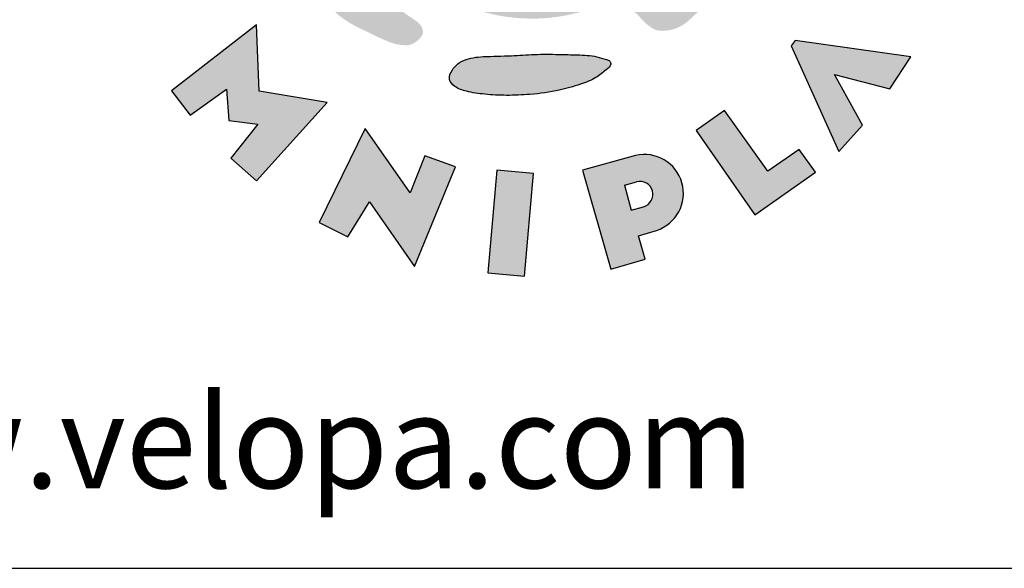
# Model space of a CAD drawing. Extents: x -19086 to 4446, y -997 to 8975.
# Drawn here: x -18645 to -18205, y 8382 to 8627 of the extents above; entities that cross this region are included whole.
import ezdxf

# ---------------------------------------------------------------- set-up
doc = ezdxf.new("R2010")
doc.units = 0
doc.header["$LTSCALE"] = 3
doc.header["$MEASUREMENT"] = 0
doc.layers.get('0').update_dxf_attribs({"color": 4, "linetype": 'CONTINUOUS'})
doc.layers.add('LOGO', color=1, linetype='CONTINUOUS')
doc.layers.add('Stamp', color=1, linetype='CONTINUOUS')
doc.styles.add('ARIAL', font='arial.ttf')
doc.styles.add('SLDTEXTSTYLE2', font='TXT', dxfattribs={"width": 0.6381856540084389})

# ---------------------------------------------------------------- blocks, each defined once
blk = doc.blocks.new('Stamp Product drawing')
at = {"layer": 'LOGO'}
h = blk.add_hatch(color=256, dxfattribs=at)
edge = h.paths.add_edge_path(flags=0)
edge.add_arc((669.8847049062118, 632.6247418143003), 80.39379623618875, 148.2404787857841, 209.172867536461)
edge.add_spline(control_points=[(599.688620080721, 593.4370888042095), (599.4757027072941, 593.2743644210441), (597.9402225159755, 592.0611162726364), (595.1874602496762, 589.1751565820978), (590.8810108821103, 584.8408568031), (587.4738234494615, 580.5132058922482), (584.6863178742649, 576.587937092364), (582.8026286071494, 573.5072028853529), (581.047658239422, 570.3475800740771), (579.8997309113088, 567.3936536835163), (578.8613708925208, 564.6699971876724), (578.6375150517378, 562.0281608099021), (579.0730963949849, 559.4331590565771), (580.4238753275735, 556.9358417371395), (582.4594864167337, 554.5951070598667), (585.5619413920059, 552.2165054205243), (589.6540334947457, 549.4745264735529), (594.2814457620457, 547.3453698680114), (598.3496619630233, 545.3000492125739), (601.2598123150754, 543.9197420428045), (604.1220027115304, 542.6573737640156), (606.6560271318863, 541.5332085887467), (609.6513832774384, 540.6800172032645), (612.4186645571527, 540.3308777198226), (615.4772634555679, 540.3300853995433), (617.8416640979492, 541.6280813878229), (619.6883867406846, 543.1702240485656), (620.7500060602971, 544.585874355148), (621.3933790196613, 546.1392230644242), (621.0303134637892, 547.8572079443666), (619.9633996714612, 549.6205099704866), (617.9306031424559, 551.4477801010407), (615.4565888065968, 552.9684572560845), (613.100375490012, 554.5113933434013), (611.595556221692, 556.2313708558913), (610.6410968456206, 558.4100881401218), (610.9206460072724, 560.8816011326098), (611.4791486093825, 563.3372628888364), (612.9448536863063, 565.4755350024034), (615.0336005167154, 567.2381626231336), (616.4968337322679, 569.2481048581803), (617.4209555315326, 570.6946948695304), (617.6887434471798, 571.3460795778929), (617.7271705233383, 571.4466895376363)], knot_values=[0.656382139314053, 0.656382139314053, 0.656382139314053, 0.656382139314053, 0.7844911607103301, 1.592271901685288, 2.549151208721536, 3.700734404700173, 4.212525575756613, 4.8448429831961, 5.422696080319392, 5.932280965147615, 6.356187095485803, 6.806861204852784, 7.178715459667176, 7.595231328286974, 8.142697416657445, 8.646516997811075, 9.455464559477976, 10.4870983396168, 11.06997221094075, 11.62808359941809, 12.02276995107203, 12.562374304429, 12.94857019018499, 13.50229682014686, 13.8941610089997, 14.38027395215953, 14.74592313802619, 15.0398091542629, 15.2169406850283, 15.53051411907564, 15.82621346064547, 16.1948266853288, 16.81768084567997, 17.21474392667856, 17.52925397736072, 17.89817951445422, 18.30871360469956, 18.68793822726637, 19.09234132282894, 19.51575466207436, 19.98648719472381, 20.27397686830574, 20.32589862696615, 20.32589862696615, 20.32589862696615, 20.32589862696615], weights=[1, 1, 1, 1, 1, 1, 1, 1, 1, 1, 1, 1, 1, 1, 1, 1, 1, 1, 1, 1, 1, 1, 1, 1, 1, 1, 1, 1, 1, 1, 1, 1, 1, 1, 1, 1, 1, 1, 1, 1, 1, 1, 1, 1], degree=3, periodic=0)
edge.add_arc((669.8847049062118, 632.6247418143003), 80.39379623618927, 229.5506482214456, 297.5687637004301)
edge.add_spline(control_points=[(707.0919851867139, 561.3591767257167), (707.6127112022433, 560.7936226923748), (708.6147996175458, 559.8286209575936), (710.9675683114655, 558.6283008554283), (713.9141598051115, 556.5124568161673), (716.9295272038834, 554.2201677234234), (719.4620083299167, 551.2198825000278), (721.9181145139933, 549.0096409090447), (724.1367302705526, 547.5997459780428), (726.0044458088821, 546.8483616462345), (728.2581638007345, 546.7151155275442), (730.7632843624137, 546.9079788042527), (733.6225546437176, 547.6084527473304), (737.3967165788642, 549.176166552179), (742.0490144659553, 553.273272301698), (747.7435695415093, 559.074624047631), (753.7095292538528, 564.1627634664756), (758.2388136275935, 569.3827035688219), (760.9358213026985, 573.9950001390671), (761.9593452279579, 578.5650794005114), (761.864589154296, 581.2448212178633), (761.6675196094664, 582.9681640274057), (760.420078310713, 583.2983621962694), (758.5060459901396, 583.5133716001646), (755.1687511832838, 582.8611936924272), (750.6178784847469, 580.9556042984759), (746.7288300593885, 578.8102961737013), (743.7203756650276, 577.5659679731634), (742.4710235251964, 576.5429872295344), (741.0132567024069, 576.5260356023346), (738.8120067011513, 577.0434479426494), (736.3100004433559, 579.6578224944697), (734.2154086049754, 581.8019681961541), (733.091428341643, 582.9450418773795)], knot_values=[0.0234320210935898, 0.0234320210935898, 0.0234320210935898, 0.0234320210935898, 0.1372751158554278, 0.6863330461912938, 1.264621601153703, 1.871654707637648, 2.483445974892595, 3.131782134218509, 3.438012713017572, 3.734622641281573, 4.080056821939158, 4.502834988573424, 4.930557881424424, 5.479566165640331, 6.433768780847165, 7.849345111155936, 9.371244524430242, 10.16123275239554, 11.13638432263997, 11.89638378131372, 12.32889558792015, 12.46065954781579, 12.65663343578236, 12.85199271521641, 13.41275468859555, 14.22216114335339, 15.2166169811703, 15.51917142350781, 15.77984783688706, 15.95211937459433, 16.19154133214479, 16.84272989781491, 17.60778292738568, 17.60778292738568, 17.60778292738568, 17.60778292738568], weights=[1, 1, 1, 1, 1, 1, 1, 1, 1, 1, 1, 1, 1, 1, 1, 1, 1, 1, 1, 1, 1, 1, 1, 1, 1, 1, 1, 1, 1, 1, 1, 1, 1, 1], degree=3, periodic=0)
edge.add_arc((669.8847049062118, 632.6247418143003), 80.39379623618666, 321.8330928414238, 386.6321925652606)
edge.add_spline(control_points=[(741.7489215513086, 668.6621784496983), (742.0094320871365, 668.748757169843), (742.6285200517515, 668.9749986029656), (743.5773752702188, 669.4123872578657), (744.9886321674311, 670.2528079942149), (746.6167888512026, 671.5134908451864), (748.2455158338612, 673.3005399028907), (751.2167344603257, 675.6799421376654), (754.5850750267454, 678.0879875905393), (757.5380187049776, 681.4976804091702), (759.4417543325987, 684.5055473492239), (760.2450510966627, 687.727863924536), (759.323893945058, 690.5572050025503), (757.3458085389974, 691.8139020000544), (755.5009599310367, 692.8462686194707), (753.7856591487106, 694.4538538318875), (753.7296912670375, 696.6750898577147), (754.6066887793341, 698.4767436988031), (754.329825306619, 700.314182232747), (753.1774286132385, 701.7726024583699), (751.4420388273014, 702.9130378892723), (749.5601779756797, 703.9920705257091), (748.4063961761777, 705.8121417021894), (748.3092845025508, 707.5860819200334), (748.8373955113834, 709.4564519480646), (750.3596715800048, 711.2159285419202), (752.477715874234, 712.5703067507557), (754.67161915643, 713.8728408694724), (756.7151247842622, 714.9259798673902), (758.3336461300706, 716.3762014156255), (759.5485752790169, 717.9947714070022), (759.9365527522233, 720.0208945118056), (759.5007319380157, 722.0231214989926), (757.6816378617636, 723.5859086633272), (755.1949798702589, 724.2302113957112), (752.431615568023, 724.3488155910472), (749.614026770788, 723.9804843910115), (746.5501838743766, 723.0336737807247), (743.3095694468407, 721.0740934212245), (740.2678705340375, 718.0194771547413), (737.273603213876, 714.3128754868831), (734.3480457070334, 710.1543994178346), (731.0516256744921, 706.1412273753804), (727.6575859491808, 702.9302175689681), (724.4503444940805, 700.3180198399486), (721.9474739976496, 698.008312469231), (720.4128397139378, 696.410198172658), (719.7365347137143, 695.6957933205722)], knot_values=[0.169909448282727, 0.169909448282727, 0.169909448282727, 0.169909448282727, 0.3013793842041927, 0.4853343452197052, 0.6665943104097494, 1.084290225746617, 1.461335065649898, 1.816769342516238, 2.897414043822412, 3.425419263233483, 3.956576435020914, 4.591124524386391, 4.938830505997108, 5.292281922549446, 5.663804658510458, 5.966342546202842, 6.359869987115484, 6.614792075698942, 6.914632820716395, 7.1824500111125, 7.479626976217238, 7.902199177440325, 8.203257425930023, 8.460434553987154, 8.727072601335898, 9.112269395966173, 9.53578402966053, 9.923967246272976, 10.33097545739945, 10.62505788268872, 10.95582668376313, 11.27506351887925, 11.58203322622187, 11.88436193451082, 12.36328763833484, 12.78132700482379, 13.19994117196855, 13.71236909971752, 14.30018540450914, 14.98540101158067, 15.75708019513785, 16.57191440799796, 17.4098818778957, 18.22916446980463, 18.79517094186431, 19.38276684353952, 19.8518967085872, 19.8518967085872, 19.8518967085872, 19.8518967085872], weights=[1, 1, 1, 1, 1, 1, 1, 1, 1, 1, 1, 1, 1, 1, 1, 1, 1, 1, 1, 1, 1, 1, 1, 1, 1, 1, 1, 1, 1, 1, 1, 1, 1, 1, 1, 1, 1, 1, 1, 1, 1, 1, 1, 1, 1, 1, 1, 1], degree=3, periodic=0)
edge.add_arc((669.8847049062118, 632.6247418143003), 80.39379623618643, 51.67689260730214, 124.0014708776092)
edge.add_spline(control_points=[(624.9273535801395, 699.273065386672), (624.8235476628942, 699.4442170499169), (624.2813777545197, 700.291667552432), (622.8655802730449, 701.767430822023), (621.4295929011749, 703.9512069741759), (619.4482091942954, 706.2844181775799), (617.4946513534995, 709.05325262736), (615.6994016968637, 712.0658360835369), (614.3777739138727, 715.196107017633), (613.1459039132612, 718.3644573528582), (611.0502824309841, 721.7668896826799), (608.2356499398934, 725.3076102655541), (605.6481744976444, 728.1809722050602), (603.378980973413, 730.0853358744062), (601.8468828968711, 731.1309183404446), (600.4207253668624, 732.2299147763915), (598.7913478834838, 732.8163685620775), (597.2970638427745, 733.3614333940523), (595.6572766374309, 733.5737527111296), (594.0672863463732, 733.4710683053299), (592.6746477302723, 732.767146747824), (591.5912368944489, 732.0394844013163), (590.7817860783739, 730.8153727441195), (590.4586099890649, 729.1182993780922), (590.4034762178816, 727.2788326444306), (590.519082614265, 725.361050435883), (591.2171294362887, 723.7336676590521), (592.3515450628248, 722.2284894409922), (593.8009420297261, 720.7748083539727), (595.3256033535209, 719.283738037996), (596.566117659874, 717.5645470854097), (597.182378866431, 715.7678212897617), (597.0578151229819, 713.7866164920151), (596.7934148243766, 711.87672526183), (595.7680491597515, 710.1656551113656), (594.3364326946516, 708.5207205626457), (592.3719066427387, 706.8659510795142), (589.7490205384725, 705.4142179595246), (587.2102891759648, 703.7270198613214), (584.6119925623068, 702.1669164613149), (582.2536352034505, 700.2645531787957), (580.5681651378057, 697.9433187674831), (579.7923160618003, 695.3679177098556), (580.3495286216937, 692.7797603077443), (582.5160985915986, 690.7539930062294), (584.815494904141, 688.8319389537091), (587.1630062645962, 686.7880658913591), (589.1505526066735, 685.3306056562678), (590.7179580595031, 683.8221662800452), (591.8407234185993, 682.3405590151551), (593.1665686750325, 680.6604333153837), (595.4355330780431, 679.1187247602384), (598.2861817327625, 677.2154643664644), (600.3904832096282, 675.7440388458999), (601.5286923326792, 674.940436518671)], knot_values=[0.1528131816588711, 0.1528131816588711, 0.1528131816588711, 0.1528131816588711, 0.2483183802244169, 0.6335096717279138, 1.120566476758445, 1.492430233696474, 2.091916205622372, 2.735381258098137, 3.159725254986749, 3.711258437043627, 4.354159745499127, 5.055027538004587, 5.868525667874967, 6.192632151644151, 6.464510866366857, 6.754486083188349, 7.044327027823568, 7.284363750115061, 7.511106619011191, 7.83057556400647, 8.02287570759723, 8.249783315888216, 8.445210242003608, 8.704344472871512, 9.060815732669814, 9.325437854409536, 9.612122590678556, 9.889369012903597, 10.22074466646814, 10.59043944707701, 10.90508663482941, 11.22585801193138, 11.46976341489744, 11.84655559053167, 12.13083602951068, 12.40548422830752, 12.88637945109806, 13.34528739269044, 13.83288500541916, 14.33985105808686, 14.79050513428213, 15.26848576990384, 15.68817804757544, 16.03603219173269, 16.46691220174254, 17.05992292082328, 17.48033598586105, 17.94761618988887, 18.23510274532511, 18.51324554569317, 18.8345072823791, 19.24884007160961, 19.80945304756303, 20.47369283351407, 20.47369283351407, 20.47369283351407, 20.47369283351407], weights=[1, 1, 1, 1, 1, 1, 1, 1, 1, 1, 1, 1, 1, 1, 1, 1, 1, 1, 1, 1, 1, 1, 1, 1, 1, 1, 1, 1, 1, 1, 1, 1, 1, 1, 1, 1, 1, 1, 1, 1, 1, 1, 1, 1, 1, 1, 1, 1, 1, 1, 1, 1, 1, 1, 1], degree=3, periodic=0)
edge = h.paths.add_edge_path(flags=0)
edge.add_arc((669.3388465422547, 631.5335050891999), 60.55459820620517, 0, 360)
for points in [[(535.3788184753597, 489.917161664006), (546.8189691094702, 479.8339659292151), (578.400448342262, 514.7838396943307), (548.0795732378617, 519.8240494333559), (546.8128029201303, 549.5030279896646), (508.9766951370001, 520.0679448679339), (517.2683327719009, 509.1678866014672), (533.5235059858903, 520.7073133483327), (534.4523731810585, 506.7141005252315), (547.5228602195034, 505.1224556699572)], [(806.9763753238534, 492.9946091262873), (817.4557093923438, 504.6162158989291), (804.9875975913259, 527.2477661158819), (829.617856635202, 520.8252994011827), (839.1028011620459, 535.1993920348077), (787.4710462672424, 542.4628958260919), (785.6352508138042, 540.0162416292269)], [(743.1511154457424, 502.2855099489143), (769.4641876639674, 464.6682037698165), (796.4656835149136, 483.6297731330533), (789.1225003504143, 493.8751365335747), (775.1245590048645, 484.0885206293724), (755.8826696348877, 511.2912071321598)], [(597.3504921268664, 470.4467803185589), (617.3940329323791, 441.6462683974214), (635.6513617406519, 486.0366870212356), (621.983747141793, 490.9442600570592), (615.415330469545, 474.4972602744647), (595.3615496024205, 503.1579815301711), (574.8601277041226, 461.1783421777045), (587.6637369358715, 454.7956034052304)], [(650.138714815853, 438.7363326522218), (666.5265833434379, 437.3436428516552), (670.5074427513208, 483.0371204942758), (654.1859218805337, 484.6287653496447)]]:
    blk.add_hatch(color=256, dxfattribs=at).paths.add_polyline_path(points, flags=0)
h = blk.add_hatch(color=256, dxfattribs=at)
edge = h.paths.add_edge_path(flags=0)
edge.add_spline(control_points=[(698.4486223714404, 525.8895975497571), (700.0439768375559, 526.8689233691302), (702.1813624842478, 528.7575658429314), (705.3902321476234, 531.1671678315006), (704.7384417505141, 533.5057026575423), (702.1111655250402, 534.186155653927), (697.5709311083315, 535.7973859270396), (690.255231281276, 536.0364070723999), (681.0199890817013, 536.2801711011753), (671.1662625343546, 536.4158007642736), (662.0218954219985, 535.6799620419233), (654.4098294804011, 535.4627850766819), (648.7244421228933, 535.3468041161004), (643.6345032844888, 534.9324391594828), (640.787200142457, 534.0274193094638), (639.3902642037027, 533.583400990753)], knot_values=[0, 0, 0, 0, 4.144501536032081, 6.427045773789615, 7.42412151952685, 8.58843520421945, 11.82031630039438, 18.05695239020361, 23.91610387180717, 31.77580404486591, 39.14576685163509, 43.60379383234624, 48.11150299251953, 51.36771172772789, 54.50396232413755, 54.50396232413755, 54.50396232413755, 54.50396232413755], weights=[1, 1, 1, 1, 1, 1, 1, 1, 1, 1, 1, 1, 1, 1, 1, 1], degree=3, periodic=0)
edge.add_spline(control_points=[(639.3902642037027, 533.583400990753), (638.8957204761077, 533.3389025155966), (636.9135347632508, 532.3589257059184), (634.2656962836852, 529.8103051602784), (632.1106985285652, 525.1371986815402), (635.7382122618793, 521.2155056179809), (641.3953936164667, 519.4133221034472), (649.2407620779624, 518.2849616363064), (658.7487735447437, 517.8334240088852), (669.8956021970406, 518.3069082484844), (681.0571018360096, 519.7704465145189), (690.7578772843764, 522.6139684061027), (696.3764066563634, 524.6175452277139), (698.4486223714404, 525.8895975497571)], knot_values=[54.50396232413755, 54.50396232413755, 54.50396232413755, 54.50396232413755, 55.68298042446955, 59.22959668821316, 62.42679206547878, 65.24950562807949, 69.26574590761504, 75.19963655246644, 82.1670354709548, 89.68230232514324, 99.14084840953112, 106.1615977982109, 111.5449162998831, 111.5449162998831, 111.5449162998831, 111.5449162998831], weights=[1, 1, 1, 1, 1, 1, 1, 1, 1, 1, 1, 1, 1, 1], degree=3, periodic=0)
h = blk.add_hatch(color=256, dxfattribs=at)
edge = h.paths.add_edge_path(flags=0)
edge.add_line((717.4117622313096, 455.3116152819975), (725.4746561023629, 457.7236180057702))
edge.add_arc((720.1272108549957, 474.2349552456644), 17.35567423419524, 287.945327122313, 463.5257937677559)
edge.add_line((716.0680121763324, 491.1092651340996), (692.4507884001031, 484.5289748984891))
edge.add_line((692.4507884001031, 484.5289748984915), (705.0201408944748, 440.4023172360003))
edge.add_line((705.0201408944914, 440.4023172360003), (720.3949308562279, 444.8368772500589))
edge.add_line((720.3949308562113, 444.8368772500589), (717.4117622313096, 455.3116152819981))
edge = h.paths.add_edge_path(flags=0)
edge.add_line((711.1279274290958, 477.8648351831043), (716.5728187495952, 479.3819044851384))
edge.add_arc((718.1185896289236, 473.8340007519173), 5.759222468753499, -74.43096607395108, 105.5690339260494, ccw=False)
edge.add_line((719.6643605082535, 468.2860970186694), (714.2194691877542, 466.7690277166347))
edge.add_line((714.2194691877556, 466.7690277166275), (711.1279274291011, 477.8648351830933))
for p, q in [((546.8128029201303, 549.5030279896646), (508.9766951370001, 520.0679448679339)), ((548.0795732378617, 519.8240494333559), (546.8128029201303, 549.5030279896646)), ((787.4710462672424, 542.4628958260919), (785.6352508138042, 540.0162416292269)), ((839.1028011620459, 535.1993920348077), (787.4710462672424, 542.4628958260919)), ((785.6352508138042, 540.0162416292269), (806.9763753238534, 492.9946091262873)), ((829.617856635202, 520.8252994011827), (839.1028011620459, 535.1993920348077)), ((804.9875975913259, 527.2477661158819), (829.617856635202, 520.8252994011827)), ((817.4557093923438, 504.6162158989291), (804.9875975913259, 527.2477661158819)), ((508.9766951370001, 520.0679448679339), (517.2683327719009, 509.1678866014672)), ((517.2683327719009, 509.1678866014672), (533.5235059858903, 520.7073133483327)), ((533.5235059858903, 520.7073133483327), (534.4523731810585, 506.7141005252315)), ((578.400448342262, 514.7838396943307), (548.0795732378617, 519.8240494333559)), ((546.8189691094702, 479.8339659292151), (578.400448342262, 514.7838396943307)), ((755.8826696348877, 511.2912071321598), (743.1511154457424, 502.2855099489143)), ((775.1245590048645, 484.0885206293724), (755.8826696348877, 511.2912071321598)), ((534.4523731810585, 506.7141005252315), (547.5228602195034, 505.1224556699572)), ((547.5228602195034, 505.1224556699572), (535.3788184753597, 489.917161664006)), ((595.3615496024205, 503.1579815301711), (574.8601277041226, 461.1783421777045)), ((615.415330469545, 474.4972602744647), (595.3615496024205, 503.1579815301711)), ((743.1511154457424, 502.2855099489143), (769.4641876639674, 464.6682037698165)), ((806.9763753238534, 492.9946091262873), (817.4557093923438, 504.6162158989291)), ((789.1225003504143, 493.8751365335747), (775.1245590048645, 484.0885206293724)), ((796.4656835149136, 483.6297731330533), (789.1225003504143, 493.8751365335747)), ((535.3788184753597, 489.917161664006), (546.8189691094702, 479.8339659292151)), ((621.983747141793, 490.9442600570592), (615.415330469545, 474.4972602744647)), ((635.6513617406519, 486.0366870212356), (621.983747141793, 490.9442600570592)), ((716.0680121763324, 491.1092651340996), (692.4507884001031, 484.5289748984915)), ((617.3940329323791, 441.6462683974214), (635.6513617406519, 486.0366870212356)), ((654.1859218805337, 484.6287653496447), (650.138714815853, 438.7363326522218)), ((670.5074427513208, 483.0371204942758), (654.1859218805337, 484.6287653496447)), ((692.4507884001031, 484.5289748984915), (705.0201408944914, 440.4023172360003)), ((666.5265833434379, 437.3436428516552), (670.5074427513208, 483.0371204942758)), ((711.1279274290958, 477.8648351831043), (716.5728187495937, 479.381904485128)), ((769.4641876639674, 464.6682037698165), (796.4656835149136, 483.6297731330533)), ((711.1279274290958, 477.8648351831043), (714.2194691877556, 466.7690277166275)), ((587.6637369358715, 454.7956034052304), (597.3504921268664, 470.4467803185589)), ((597.3504921268664, 470.4467803185589), (617.3940329323791, 441.6462683974214)), ((714.2194691877556, 466.7690277166275), (719.6643605082535, 468.2860970186694)), ((574.8601277041226, 461.1783421777045), (587.6637369358715, 454.7956034052304)), ((717.4117622313096, 455.3116152819975), (725.4746561023748, 457.7236180057707)), ((720.3949308562113, 444.8368772500589), (717.4117622313096, 455.3116152819975)), ((705.0201408944914, 440.4023172360003), (720.3949308562113, 444.8368772500589)), ((650.138714815853, 438.7363326522218), (666.5265833434379, 437.3436428516552))]:
    blk.add_line(p, q, dxfattribs=at)
for centre, radius, start, end in [((720.1272108549957, 474.2349552456644), 17.35567423419528, 287.9453271223231, 103.5257937677562), ((718.1185896289236, 473.8340007519173), 5.759222468753636, 285.5690339260505, 105.5690339260504)]:
    blk.add_arc(centre, radius, start, end, dxfattribs=at)
for points, knots in [([(698.4486223714404, 525.8895975497562), (696.3764066563634, 524.617545227713), (690.7578772843764, 522.6139684061018), (681.0571018360096, 519.770446514518), (669.8956021970406, 518.3069082484835), (658.7487735447437, 517.8334240088843), (649.2407620779624, 518.2849616363055), (641.3953936164667, 519.4133221034463), (635.7382122618793, 521.2155056179799), (632.1106985285652, 525.1371986815393), (634.2656962836852, 529.8103051602775), (636.9135347632508, 532.3589257059175), (638.8957204761077, 533.3389025155957), (639.3902642037027, 533.5834009907521)], [54.50396232413755, 54.50396232413755, 54.50396232413755, 54.50396232413755, 59.88728082580968, 66.90803021448951, 76.36657629887739, 83.88184315306583, 90.84924207155419, 96.78313271640559, 100.7993729959411, 103.6220865585419, 106.8192819358075, 110.3658981995511, 111.5449162998831, 111.5449162998831, 111.5449162998831, 111.5449162998831]), ([(639.3902642037027, 533.5834009907521), (640.787200142457, 534.0274193094629), (643.6345032844888, 534.9324391594819), (648.7244421228933, 535.3468041160995), (654.4098294804011, 535.462785076681), (662.0218954219985, 535.6799620419224), (671.1662625343546, 536.4158007642727), (681.0199890817013, 536.2801711011743), (690.255231281276, 536.036407072399), (697.5709311083315, 535.7973859270387), (702.1111655250402, 534.1861556539261), (704.7384417505141, 533.5057026575414), (705.3902321476234, 531.1671678314997), (702.1813624842478, 528.7575658429305), (700.0439768375559, 526.8689233691293), (698.4486223714404, 525.8895975497562)], [0, 0, 0, 0, 3.136250596409657, 6.392459331618019, 10.90016849179131, 15.35819547250246, 22.72815827927163, 30.58785845233037, 36.44700993393393, 42.68364602374317, 45.9155271199181, 47.0798408046107, 48.07691655034793, 50.35946078810547, 54.50396232413755, 54.50396232413755, 54.50396232413755, 54.50396232413755])]:
    blk.add_open_spline(points, degree=3, knots=knots, dxfattribs=at)
at = {"layer": 'Stamp'}
blk.add_line((3.591008038345868e-15, 306.921487590269), (3000, 306.921487590269), dxfattribs=at)
at = {"layer": 'LOGO', "insert": (306.6183593715068, 384.2675411051496), "char_height": 41.6, "attachment_point": 1, "style": 'SLDTEXTSTYLE2'}
blk.add_mtext('www.velopa.com', dxfattribs=at)
at = {"layer": 'Stamp', "style": 'ARIAL'}
for tag, p, height in [('PRODUCTNAME', (969.2025002381233, 603.2366058640991), 200), ('DATE', (1214.372835191061, 373.5990303438721), 70)]:
    blk.add_attdef(tag, p, '', height=height, dxfattribs=at)

msp = doc.modelspace()

# ---------------------------------------------------------------- block references
msp.add_blockref('Stamp Product drawing', (-19086.22624261814, 8075.059702584047))

doc.saveas('drawing.dxf')
